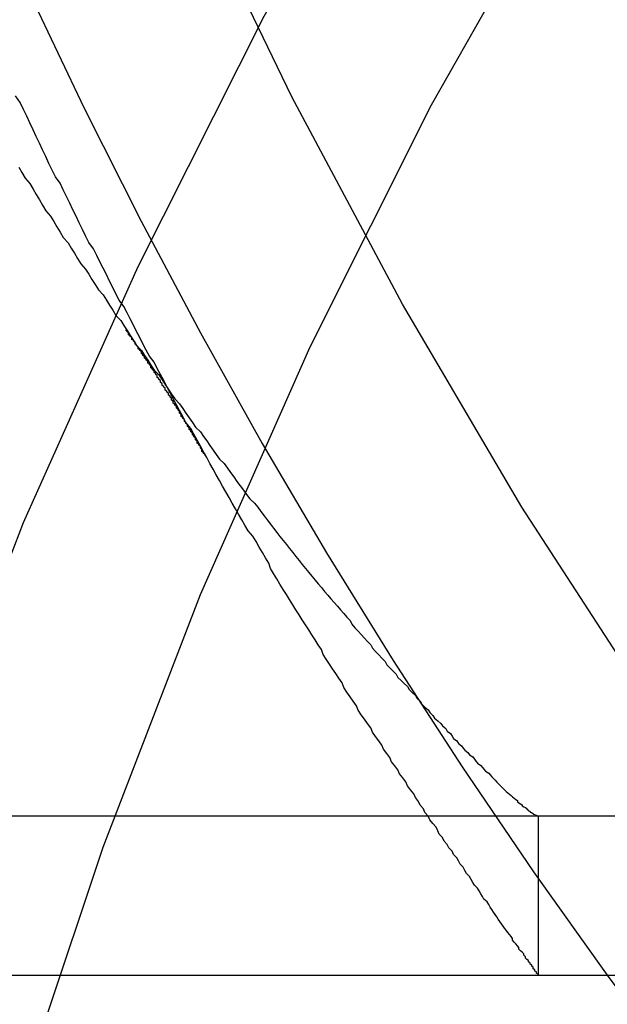
# Model space of a CAD drawing. Extents: x 0 to 1540, y 0 to 797.
# Drawn here: x 1362 to 1365, y 629 to 635 of the extents above; entities that cross this region are included whole.
import ezdxf

# ---------------------------------------------------------------- set-up
doc = ezdxf.new("R2010")
doc.units = 0
doc.header["$LTSCALE"] = 10
doc.linetypes.add('VERDECKT', pattern=[9.525, 6.35, -3.175])
doc.layers.get('0').update_dxf_attribs({"linetype": 'CONTINUOUS'})

# ---------------------------------------------------------------- blocks, each defined once
blk = doc.blocks.new('A$C73786ACA')
at = {"color": 3, "linetype": 'CONTINUOUS', "extrusion": (0, 1, 0)}
for p, q in [((-2382.8599, 78.0418), (-2122.8599, 78.0418)), ((-2382.8599, 77.0418), (-2122.8599, 77.0418))]:
    blk.add_line(p, q, dxfattribs=at)
at = {"color": 1, "linetype": 'VERDECKT', "extrusion": (0, 1, 0)}
blk.add_line((-2282.7877, 77.0418), (-2282.7877, 78.0418), dxfattribs=at)
at = {"color": 1, "linetype": 'VERDECKT'}
for points in [[(-2288.75, 66.1698, 0), (-2288.7, 67.9283, 0), (-2288.57, 69.6826, 0), (-2288.36, 71.4284, 0), (-2288.06, 73.1616, 0), (-2287.67, 74.8779, 0), (-2287.2, 76.5732, 0), (-2286.65, 78.2434, 0), (-2286.02, 79.8846, 0), (-2285.3, 81.4927, 0), (-2284.51, 83.0639, 0), (-2283.64, 84.5945, 0), (-2282.7, 86.0806, 0), (-2281.69, 87.5187, 0)], [(-2287.55, 66.1753, 0), (-2287.51, 67.8752, 0), (-2287.39, 69.5711, 0), (-2287.18, 71.2587, 0), (-2286.89, 72.9341, 0), (-2286.51, 74.5933, 0), (-2286.06, 76.2321, 0), (-2285.52, 77.8467, 0), (-2284.91, 79.4332, 0), (-2284.22, 80.9878, 0), (-2283.46, 82.5067, 0), (-2282.62, 83.9862, 0), (-2281.71, 85.4228, 0)]]:
    blk.add_polyline3d(points, dxfattribs=at)
at = {"color": 1}
for points in [[(-2286.05, 82.1163, 0), (-2286.03, 82.0817, 0), (-2286.01, 82.0473, 0), (-2285.98, 82.013, 0), (-2285.96, 81.9787, 0), (-2285.94, 81.9445, 0), (-2285.92, 81.9104, 0), (-2285.9, 81.8765, 0), (-2285.88, 81.8426, 0), (-2285.85, 81.8088, 0), (-2285.83, 81.775, 0), (-2285.81, 81.7414, 0), (-2285.79, 81.7079, 0), (-2285.77, 81.6745, 0), (-2285.74, 81.6411, 0), (-2285.72, 81.6079, 0), (-2285.7, 81.5748, 0), (-2285.68, 81.5417, 0), (-2285.66, 81.5088, 0), (-2285.63, 81.476, 0), (-2285.61, 81.4432, 0), (-2285.59, 81.4106, 0), (-2285.57, 81.3781, 0), (-2285.55, 81.3457, 0), (-2285.52, 81.3133, 0), (-2285.5, 81.2811, 0), (-2285.48, 81.249, 0), (-2285.46, 81.217, 0), (-2285.44, 81.1851, 0), (-2285.41, 81.1534, 0), (-2285.39, 81.1217, 0), (-2285.37, 81.0901, 0), (-2285.35, 81.0587, 0), (-2285.33, 81.0273, 0), (-2285.31, 80.9961, 0), (-2285.28, 80.965, 0), (-2285.26, 80.934, 0), (-2285.24, 80.9031, 0), (-2285.22, 80.8723, 0), (-2285.2, 80.8417, 0), (-2285.17, 80.8111, 0), (-2285.15, 80.7807, 0), (-2285.13, 80.7504, 0), (-2285.11, 80.7203, 0), (-2285.09, 80.6902, 0), (-2285.07, 80.6603, 0), (-2285.04, 80.6305, 0), (-2285.02, 80.6008, 0), (-2285, 80.5712, 0), (-2284.98, 80.5418, 0), (-2284.96, 80.5124, 0), (-2284.94, 80.4833, 0), (-2284.91, 80.4542, 0), (-2284.89, 80.4253, 0), (-2284.87, 80.3965, 0), (-2284.85, 80.3678, 0), (-2284.83, 80.3392, 0), (-2284.81, 80.3108, 0), (-2284.79, 80.2825, 0), (-2284.76, 80.2544, 0), (-2284.74, 80.2264, 0), (-2284.72, 80.1985, 0), (-2284.7, 80.1707, 0), (-2284.68, 80.1431, 0), (-2284.66, 80.1157, 0), (-2284.64, 80.0883, 0), (-2284.62, 80.0611, 0), (-2284.6, 80.0341, 0), (-2284.57, 80.0071, 0), (-2284.55, 79.9804, 0), (-2284.53, 79.9537, 0), (-2284.51, 79.9272, 0), (-2284.49, 79.9009, 0), (-2284.47, 79.8747, 0), (-2284.45, 79.8486, 0), (-2284.43, 79.8227, 0), (-2284.41, 79.7969, 0), (-2284.39, 79.7713, 0), (-2284.37, 79.7458, 0), (-2284.35, 79.7205, 0), (-2284.33, 79.6953, 0), (-2284.31, 79.6703, 0), (-2284.29, 79.6454, 0), (-2284.27, 79.6207, 0), (-2284.25, 79.5961, 0), (-2284.23, 79.5717, 0), (-2284.21, 79.5474, 0), (-2284.19, 79.5233, 0), (-2284.17, 79.4994, 0), (-2284.15, 79.4756, 0), (-2284.13, 79.452, 0), (-2284.11, 79.4285, 0), (-2284.09, 79.4052, 0), (-2284.07, 79.382, 0), (-2284.05, 79.359, 0), (-2284.03, 79.3362, 0), (-2284.01, 79.3135, 0), (-2283.99, 79.291, 0), (-2283.97, 79.2686, 0), (-2283.96, 79.2463, 0), (-2283.94, 79.2243, 0), (-2283.92, 79.2023, 0), (-2283.9, 79.1806, 0), (-2283.88, 79.1589, 0), (-2283.86, 79.1375, 0), (-2283.84, 79.1162, 0), (-2283.83, 79.095, 0), (-2283.81, 79.0741, 0), (-2283.79, 79.0533, 0), (-2283.77, 79.0326, 0), (-2283.75, 79.0121, 0), (-2283.74, 78.9918, 0), (-2283.72, 78.9717, 0), (-2283.7, 78.9517, 0), (-2283.68, 78.9319, 0), (-2283.67, 78.9123, 0), (-2283.65, 78.8929, 0), (-2283.63, 78.8736, 0), (-2283.61, 78.8545, 0), (-2283.6, 78.8356, 0), (-2283.58, 78.8169, 0), (-2283.56, 78.7983, 0), (-2283.55, 78.78, 0), (-2283.53, 78.7618, 0), (-2283.52, 78.7438, 0), (-2283.5, 78.726, 0), (-2283.48, 78.7084, 0), (-2283.47, 78.691, 0), (-2283.45, 78.6738, 0), (-2283.44, 78.6568, 0), (-2283.42, 78.64, 0), (-2283.4, 78.6233, 0), (-2283.39, 78.6069, 0), (-2283.37, 78.5907, 0), (-2283.36, 78.5747, 0), (-2283.34, 78.5589, 0), (-2283.33, 78.5433, 0), (-2283.32, 78.5279, 0), (-2283.3, 78.5127, 0), (-2283.29, 78.4977, 0), (-2283.27, 78.4829, 0), (-2283.26, 78.4684, 0), (-2283.25, 78.4541, 0), (-2283.23, 78.4399, 0), (-2283.22, 78.426, 0), (-2283.2, 78.4124, 0), (-2283.19, 78.3989, 0), (-2283.18, 78.3857, 0), (-2283.17, 78.3727, 0), (-2283.15, 78.3599, 0), (-2283.14, 78.3473, 0), (-2283.13, 78.335, 0), (-2283.12, 78.3229, 0), (-2283.1, 78.311, 0), (-2283.09, 78.2994, 0), (-2283.08, 78.288, 0), (-2283.07, 78.2768, 0), (-2283.06, 78.2659, 0), (-2283.05, 78.2552, 0), (-2283.04, 78.2448, 0), (-2283.03, 78.2346, 0), (-2283.02, 78.2247, 0), (-2283.01, 78.215, 0), (-2283, 78.2055, 0), (-2282.99, 78.1963, 0), (-2282.98, 78.1873, 0), (-2282.97, 78.1786, 0), (-2282.96, 78.1702, 0), (-2282.95, 78.162, 0), (-2282.94, 78.154, 0), (-2282.93, 78.1463, 0), (-2282.92, 78.1389, 0), (-2282.92, 78.1317, 0), (-2282.91, 78.1248, 0), (-2282.9, 78.1182, 0), (-2282.89, 78.1118, 0), (-2282.89, 78.1057, 0), (-2282.88, 78.0999, 0), (-2282.87, 78.0943, 0), (-2282.86, 78.089, 0), (-2282.86, 78.084, 0), (-2282.85, 78.0792, 0), (-2282.85, 78.0748, 0), (-2282.84, 78.0706, 0), (-2282.84, 78.0667, 0), (-2282.83, 78.063, 0), (-2282.83, 78.0597, 0), (-2282.82, 78.0566, 0), (-2282.82, 78.0538, 0), (-2282.81, 78.0513, 0), (-2282.81, 78.0491, 0), (-2282.8, 78.0472, 0), (-2282.8, 78.0456, 0), (-2282.8, 78.0442, 0), (-2282.79, 78.0432, 0), (-2282.79, 78.0424, 0), (-2282.79, 78.042, 0), (-2282.79, 78.0418, 0)], [(-2282.79, 77.0418, 0), (-2282.79, 77.042, 0), (-2282.79, 77.0425, 0), (-2282.79, 77.0434, 0), (-2282.79, 77.0447, 0), (-2282.79, 77.0463, 0), (-2282.79, 77.0483, 0), (-2282.79, 77.0506, 0), (-2282.8, 77.0532, 0), (-2282.8, 77.0562, 0), (-2282.8, 77.0595, 0), (-2282.8, 77.0632, 0), (-2282.81, 77.0673, 0), (-2282.81, 77.0716, 0), (-2282.81, 77.0763, 0), (-2282.82, 77.0813, 0), (-2282.82, 77.0867, 0), (-2282.82, 77.0924, 0), (-2282.83, 77.0984, 0), (-2282.83, 77.1048, 0), (-2282.84, 77.1115, 0), (-2282.84, 77.1185, 0), (-2282.85, 77.1258, 0), (-2282.85, 77.1335, 0), (-2282.86, 77.1414, 0), (-2282.87, 77.1497, 0), (-2282.87, 77.1583, 0), (-2282.88, 77.1672, 0), (-2282.88, 77.1765, 0), (-2282.89, 77.186, 0), (-2282.9, 77.1958, 0), (-2282.91, 77.206, 0), (-2282.91, 77.2164, 0), (-2282.92, 77.2272, 0), (-2282.93, 77.2382, 0), (-2282.94, 77.2496, 0), (-2282.95, 77.2612, 0), (-2282.95, 77.2732, 0), (-2282.96, 77.2854, 0), (-2282.97, 77.2979, 0), (-2282.98, 77.3107, 0), (-2282.99, 77.3239, 0), (-2283, 77.3372, 0), (-2283.01, 77.3509, 0), (-2283.02, 77.3649, 0), (-2283.03, 77.3791, 0), (-2283.04, 77.3936, 0), (-2283.05, 77.4084, 0), (-2283.06, 77.4235, 0), (-2283.07, 77.4388, 0), (-2283.08, 77.4544, 0), (-2283.09, 77.4703, 0), (-2283.1, 77.4865, 0), (-2283.11, 77.5029, 0), (-2283.13, 77.5196, 0), (-2283.14, 77.5365, 0), (-2283.15, 77.5537, 0), (-2283.16, 77.5712, 0), (-2283.17, 77.5889, 0), (-2283.19, 77.6069, 0), (-2283.2, 77.6251, 0), (-2283.21, 77.6436, 0), (-2283.22, 77.6623, 0), (-2283.24, 77.6813, 0), (-2283.25, 77.7005, 0), (-2283.26, 77.7199, 0), (-2283.28, 77.7396, 0), (-2283.29, 77.7596, 0), (-2283.3, 77.7798, 0), (-2283.32, 77.8002, 0), (-2283.33, 77.8209, 0), (-2283.35, 77.8417, 0), (-2283.36, 77.8629, 0), (-2283.38, 77.8842, 0), (-2283.39, 77.9058, 0), (-2283.41, 77.9276, 0), (-2283.42, 77.9496, 0), (-2283.43, 77.9719, 0), (-2283.45, 77.9943, 0), (-2283.47, 78.017, 0), (-2283.48, 78.0399, 0), (-2283.5, 78.0631, 0), (-2283.51, 78.0864, 0), (-2283.53, 78.1099, 0), (-2283.54, 78.1337, 0), (-2283.56, 78.1577, 0), (-2283.57, 78.1818, 0), (-2283.59, 78.2062, 0), (-2283.61, 78.2308, 0), (-2283.62, 78.2555, 0), (-2283.64, 78.2805, 0), (-2283.66, 78.3057, 0), (-2283.67, 78.3311, 0), (-2283.69, 78.3566, 0), (-2283.71, 78.3824, 0), (-2283.72, 78.4083, 0), (-2283.74, 78.4344, 0), (-2283.76, 78.4607, 0), (-2283.77, 78.4872, 0), (-2283.79, 78.5139, 0), (-2283.81, 78.5408, 0), (-2283.83, 78.5678, 0), (-2283.84, 78.595, 0), (-2283.86, 78.6224, 0), (-2283.88, 78.65, 0), (-2283.9, 78.6778, 0), (-2283.92, 78.7058, 0), (-2283.93, 78.734, 0), (-2283.95, 78.7623, 0), (-2283.97, 78.7909, 0), (-2283.99, 78.8196, 0), (-2284.01, 78.8486, 0), (-2284.02, 78.8777, 0), (-2284.04, 78.907, 0), (-2284.06, 78.9365, 0), (-2284.08, 78.9661, 0), (-2284.1, 78.996, 0), (-2284.12, 79.026, 0), (-2284.14, 79.0562, 0), (-2284.15, 79.0866, 0), (-2284.17, 79.1172, 0), (-2284.19, 79.1479, 0), (-2284.21, 79.1789, 0), (-2284.23, 79.21, 0), (-2284.25, 79.2412, 0), (-2284.27, 79.2727, 0), (-2284.29, 79.3043, 0), (-2284.31, 79.3361, 0), (-2284.33, 79.3681, 0), (-2284.35, 79.4002, 0), (-2284.37, 79.4325, 0), (-2284.39, 79.465, 0), (-2284.41, 79.4976, 0), (-2284.43, 79.5304, 0), (-2284.45, 79.5634, 0), (-2284.47, 79.5965, 0), (-2284.48, 79.6298, 0), (-2284.5, 79.6633, 0), (-2284.52, 79.6969, 0), (-2284.54, 79.7307, 0), (-2284.56, 79.7646, 0), (-2284.58, 79.7987, 0), (-2284.61, 79.833, 0), (-2284.63, 79.8674, 0), (-2284.65, 79.9019, 0), (-2284.67, 79.9367, 0), (-2284.69, 79.9715, 0), (-2284.71, 80.0066, 0), (-2284.73, 80.0417, 0), (-2284.75, 80.0771, 0), (-2284.77, 80.1125, 0), (-2284.79, 80.1482, 0), (-2284.81, 80.184, 0), (-2284.83, 80.2199, 0), (-2284.85, 80.2559, 0), (-2284.87, 80.2922, 0), (-2284.89, 80.3285, 0), (-2284.91, 80.365, 0), (-2284.93, 80.4016, 0), (-2284.95, 80.4384, 0), (-2284.97, 80.4754, 0), (-2285, 80.5124, 0), (-2285.02, 80.5496, 0), (-2285.04, 80.587, 0), (-2285.06, 80.6244, 0), (-2285.08, 80.662, 0), (-2285.1, 80.6998, 0), (-2285.12, 80.7377, 0), (-2285.14, 80.7757, 0), (-2285.16, 80.8138, 0), (-2285.18, 80.8521, 0), (-2285.2, 80.8905, 0), (-2285.23, 80.929, 0), (-2285.25, 80.9677, 0), (-2285.27, 81.0064, 0), (-2285.29, 81.0453, 0), (-2285.31, 81.0844, 0), (-2285.33, 81.1235, 0), (-2285.35, 81.1628, 0), (-2285.37, 81.2022, 0), (-2285.39, 81.2417, 0), (-2285.42, 81.2814, 0), (-2285.44, 81.3211, 0), (-2285.46, 81.361, 0), (-2285.48, 81.401, 0), (-2285.5, 81.4411, 0), (-2285.52, 81.4813, 0), (-2285.54, 81.5217, 0), (-2285.56, 81.5621, 0), (-2285.58, 81.6027, 0), (-2285.61, 81.6434, 0), (-2285.63, 81.6842, 0), (-2285.65, 81.7251, 0), (-2285.67, 81.7661, 0), (-2285.69, 81.8072, 0), (-2285.71, 81.8484, 0), (-2285.73, 81.8897, 0), (-2285.75, 81.9312, 0), (-2285.77, 81.9727, 0), (-2285.79, 82.0143, 0), (-2285.82, 82.0561, 0), (-2285.84, 82.0979, 0), (-2285.86, 82.1398, 0), (-2285.88, 82.1819, 0), (-2285.9, 82.224, 0), (-2285.92, 82.2662, 0), (-2285.94, 82.3086, 0), (-2285.96, 82.351, 0), (-2285.98, 82.3935, 0), (-2286, 82.4361, 0), (-2286.02, 82.4788, 0), (-2286.04, 82.5216, 0), (-2286.07, 82.5645, 0)], [(-2284.88, 80.3045, 0), (-2284.88, 80.3111, 0), (-2284.89, 80.3177, 0), (-2284.89, 80.3243, 0), (-2284.9, 80.3309, 0), (-2284.9, 80.3375, 0), (-2284.9, 80.344, 0), (-2284.91, 80.3506, 0), (-2284.91, 80.3572, 0), (-2284.91, 80.3637, 0), (-2284.92, 80.3703, 0), (-2284.92, 80.3768, 0), (-2284.93, 80.3834, 0), (-2284.93, 80.3899, 0), (-2284.93, 80.3964, 0), (-2284.94, 80.4029, 0), (-2284.94, 80.4095, 0), (-2284.94, 80.416, 0), (-2284.95, 80.4225, 0), (-2284.95, 80.429, 0), (-2284.96, 80.4354, 0), (-2284.96, 80.4419, 0), (-2284.96, 80.4484, 0), (-2284.97, 80.4549, 0), (-2284.97, 80.4613, 0), (-2284.98, 80.4678, 0), (-2284.98, 80.4743, 0), (-2284.98, 80.4807, 0), (-2284.99, 80.4871, 0), (-2284.99, 80.4936, 0), (-2284.99, 80.5, 0), (-2285, 80.5064, 0), (-2285, 80.5128, 0), (-2285.01, 80.5193, 0), (-2285.01, 80.5257, 0), (-2285.01, 80.5321, 0), (-2285.02, 80.5384, 0), (-2285.02, 80.5448, 0), (-2285.03, 80.5512, 0), (-2285.03, 80.5576, 0), (-2285.03, 80.5639, 0), (-2285.04, 80.5703, 0), (-2285.04, 80.5767, 0), (-2285.04, 80.583, 0), (-2285.05, 80.5893, 0), (-2285.05, 80.5957, 0), (-2285.06, 80.602, 0), (-2285.06, 80.6083, 0), (-2285.06, 80.6146, 0), (-2285.07, 80.6209, 0), (-2285.07, 80.6272, 0), (-2285.08, 80.6335, 0), (-2285.08, 80.6398, 0), (-2285.08, 80.6461, 0), (-2285.09, 80.6524, 0), (-2285.09, 80.6587, 0), (-2285.09, 80.6649, 0), (-2285.1, 80.6712, 0), (-2285.1, 80.6774, 0), (-2285.11, 80.6837, 0), (-2285.11, 80.6899, 0), (-2285.11, 80.6961, 0), (-2285.12, 80.7024, 0), (-2285.12, 80.7086, 0), (-2285.13, 80.7148, 0), (-2285.13, 80.721, 0), (-2285.13, 80.7272, 0), (-2285.14, 80.7334, 0), (-2285.14, 80.7396, 0), (-2285.15, 80.7458, 0), (-2285.15, 80.7519, 0), (-2285.15, 80.7581, 0), (-2285.16, 80.7642, 0), (-2285.16, 80.7704, 0), (-2285.16, 80.7765, 0), (-2285.17, 80.7827, 0), (-2285.17, 80.7888, 0), (-2285.18, 80.7949, 0), (-2285.18, 80.8011, 0), (-2285.18, 80.8072, 0), (-2285.19, 80.8133, 0), (-2285.19, 80.8194, 0), (-2285.2, 80.8255, 0), (-2285.2, 80.8316, 0), (-2285.2, 80.8376, 0), (-2285.21, 80.8437, 0), (-2285.21, 80.8498, 0), (-2285.22, 80.8558, 0), (-2285.22, 80.8619, 0), (-2285.22, 80.8679, 0), (-2285.23, 80.874, 0), (-2285.23, 80.88, 0), (-2285.24, 80.886, 0), (-2285.24, 80.892, 0), (-2285.24, 80.898, 0), (-2285.25, 80.904, 0), (-2285.25, 80.91, 0), (-2285.26, 80.916, 0), (-2285.26, 80.922, 0), (-2285.26, 80.928, 0), (-2285.27, 80.934, 0), (-2285.27, 80.9399, 0), (-2285.28, 80.9459, 0), (-2285.28, 80.9518, 0), (-2285.28, 80.9578, 0), (-2285.29, 80.9637, 0), (-2285.29, 80.9696, 0), (-2285.3, 80.9755, 0), (-2285.3, 80.9815, 0), (-2285.3, 80.9874, 0), (-2285.31, 80.9933, 0), (-2285.31, 80.9992, 0), (-2285.32, 81.005, 0), (-2285.32, 81.0109, 0), (-2285.32, 81.0168, 0), (-2285.33, 81.0227, 0), (-2285.33, 81.0285, 0), (-2285.34, 81.0344, 0), (-2285.34, 81.0402, 0), (-2285.34, 81.046, 0), (-2285.35, 81.0519, 0), (-2285.35, 81.0577, 0), (-2285.36, 81.0635, 0), (-2285.36, 81.0693, 0), (-2285.36, 81.0751, 0), (-2285.37, 81.0809, 0), (-2285.37, 81.0867, 0), (-2285.38, 81.0925, 0)]]:
    blk.add_polyline3d(points, dxfattribs=at)
at = {"color": 1, "linetype": 'VERDECKT', "extrusion": (0, 0, -1)}
blk.add_arc((2252.8599, 98.5418), 35.3, 153.95394, 26.04606, dxfattribs=at)
at = {"color": 1, "linetype": 'VERDECKT'}
blk.add_arc((-2252.8599, 98.5418), 36.5, 196.1018, 216.08899, dxfattribs=at)
at = {"color": 3, "linetype": 'CONTINUOUS'}
blk.add_arc((-2252.8599, 98.5418), 36.5, 216.08899, 323.91101, dxfattribs=at)

msp = doc.modelspace()

# ---------------------------------------------------------------- block references
msp.add_blockref('A$C73786ACA', (3647.5619, 552.0466))

doc.saveas('drawing.dxf')
